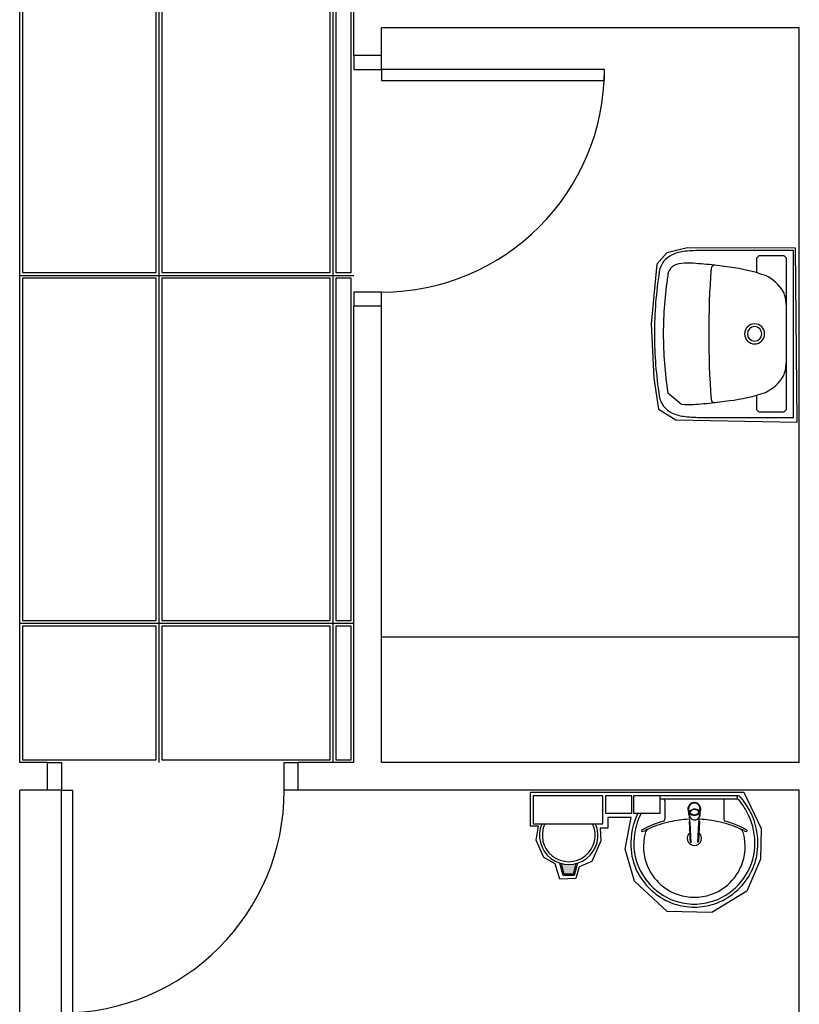
# Model space of a CAD drawing. Extents: x 0 to 150, y 0 to 90.
# Drawn here: x 96 to 102, y 45 to 52 of the extents above; entities that cross this region are included whole.
import ezdxf

# ---------------------------------------------------------------- set-up
doc = ezdxf.new("R2010")
doc.units = 0
doc.header["$MEASUREMENT"] = 0
doc.layers.add('ARQUITETURA', color=1, linetype='CONTINUOUS')
doc.layers.add('FORRO', color=14, linetype='CONTINUOUS')

msp = doc.modelspace()

# ---------------------------------------------------------------- hatches: boundary and pattern name
at = {"layer": 'ARQUITETURA', "linetype": 'CONTINUOUS'}
msp.add_hatch(color=256, dxfattribs=at).paths.add_polyline_path([(100.4372, 45.6099), (100.4562, 45.6869), (100.4382, 45.6829), (100.4202, 45.6809), (100.4052, 45.6799), (100.3862, 45.6809), (100.3682, 45.6839), (100.3542, 45.6869), (100.3732, 45.6099), (100.4372, 45.6099)])

# ---------------------------------------------------------------- linework, layer by layer
at = {"layer": 'ARQUITETURA'}
for p, q in [((98.8612, 51.4929), (98.8612, 54.0929)), ((96.4612, 46.4129), (96.4612, 53.6929)), ((102.0612, 51.6929), (99.0612, 51.6929)), ((99.0612, 51.4929), (99.0612, 51.6929)), ((102.0612, 46.4129), (102.0612, 51.6929)), ((99.0612, 51.4929), (98.8612, 51.4929)), ((99.0612, 49.6929), (98.8612, 49.6929)), ((98.8612, 46.4129), (98.8612, 49.6929)), ((99.0612, 46.4129), (99.0612, 49.6929)), ((102.0612, 47.3129), (99.0612, 47.3129)), ((96.6612, 46.4129), (96.4612, 46.4129)), ((96.6612, 46.2129), (96.6612, 46.4129)), ((98.8612, 46.4129), (98.4612, 46.4129)), ((98.4612, 46.2129), (98.4612, 46.4129)), ((102.0612, 46.4129), (99.0612, 46.4129)), ((96.6612, 46.2129), (96.4612, 46.2129)), ((96.4612, 41.9929), (96.4612, 46.2129)), ((102.0612, 46.2129), (98.4612, 46.2129)), ((102.0612, 42.1129), (102.0612, 46.2129)), ((101.3072, 46.1729), (100.9942, 46.1729)), ((101.3072, 46.1499), (101.0612, 46.1499)), ((101.0942, 46.1389), (101.0942, 46.0039)), ((101.6212, 46.1729), (101.3072, 46.1729)), ((101.6122, 46.1499), (101.3072, 46.1499)), ((101.5202, 46.1389), (101.5202, 46.0039)), ((101.6162, 46.1579), (101.6162, 46.1669)), ((101.2822, 46.0689), (101.3042, 46.0769)), ((101.3042, 46.0769), (101.3042, 46.0749)), ((101.3072, 46.0799), (101.3072, 46.0779)), ((101.3462, 46.0429), (101.3372, 46.0639)), ((101.3472, 46.0559), (101.3472, 46.0799)), ((101.2682, 46.0369), (101.2682, 46.0399)), ((101.2722, 46.0299), (101.2722, 46.0209)), ((101.2752, 45.9909), (101.2742, 46.0099)), ((101.3072, 46.0209), (101.3072, 46.0199)), ((101.3402, 46.0099), (101.3392, 45.9909)), ((101.3422, 46.0299), (101.3422, 46.0209)), ((101.3462, 46.0429), (101.3462, 46.0409)), ((101.3462, 46.0369), (101.3462, 46.0399)), ((101.2742, 45.9889), (101.2752, 45.9909)), ((101.2742, 45.9809), (101.2742, 45.9889)), ((101.3402, 45.9809), (101.3402, 45.9889)), ((101.3362, 45.8389), (101.3362, 45.8429)), ((100.3652, 45.5999), (100.3422, 45.6899)), ((100.3732, 45.6099), (100.3542, 45.6869)), ((100.4562, 45.6869), (100.4372, 45.6099)), ((100.4672, 45.6899), (100.4452, 45.5999)), ((100.4452, 45.5999), (100.3652, 45.5999)), ((100.4372, 45.6099), (100.3732, 45.6099))]:
    msp.add_line(p, q, dxfattribs=at)
for points in [[(98.8612, 51.4929), (98.8612, 51.3929), (99.0612, 51.3929), (99.0612, 51.4929)], [(99.0612, 51.3929), (99.0612, 51.3129), (100.6612, 51.3129), (100.6612, 51.3929), (99.0612, 51.3929)], [(102.0342, 50.1089), (101.2572, 50.1119), (101.1092, 50.0759), (101.0382, 49.9939), (100.9962, 49.5649), (101.0162, 49.1749), (101.0502, 48.9509), (101.1742, 48.8739), (102.0452, 48.8579), (102.0342, 50.1089)], [(101.3622, 48.8929), (102.0202, 48.8929), (102.0202, 50.0929), (101.3622, 50.0929)], [(101.7562, 49.9329), (101.7562, 50.0389), (101.7722, 50.0549), (101.7722, 50.0549), (101.7722, 50.0549), (101.9502, 50.0549), (101.9662, 50.0389), (101.9662, 50.0389), (101.9662, 48.9469), (101.9502, 48.9309), (101.9502, 48.9309), (101.9502, 48.9309), (101.7722, 48.9309), (101.7562, 48.9469), (101.7562, 48.9469), (101.7562, 49.0529)], [(101.5602, 49.9719), (101.4542, 49.9859), (101.4542, 49.9859)], [(99.0612, 49.6929), (99.0612, 49.7929), (98.8612, 49.7929), (98.8612, 49.6929)], [(101.1152, 49.0719), (101.2142, 48.9869), (101.2142, 48.9869), (101.2142, 48.9869)], [(101.4542, 48.9999), (101.5602, 49.0139), (101.5602, 49.0139)], [(96.6612, 46.4129), (96.7612, 46.4129), (96.7612, 46.2129), (96.6612, 46.2129)], [(98.4612, 46.2129), (98.3612, 46.2129), (98.3612, 46.4129), (98.4612, 46.4129)], [(96.7612, 46.2129), (96.8412, 46.2129), (96.8412, 44.6129), (96.7612, 44.6129), (96.7612, 46.2129)], [(100.1292, 46.1999), (101.6632, 46.1999), (101.7872, 45.9379), (101.7832, 45.7179), (101.6842, 45.4879), (101.4332, 45.3339), (101.1132, 45.3419), (100.8772, 45.5589), (100.8112, 45.7889), (100.8542, 46.0179), (100.6862, 46.0179), (100.6862, 45.9409), (100.6312, 45.9409), (100.6352, 45.8489), (100.5712, 45.7009), (100.4802, 45.6639), (100.4552, 45.5789), (100.3412, 45.5749), (100.3072, 45.6849), (100.2262, 45.7299), (100.1702, 45.8549), (100.1872, 45.9549), (100.1292, 45.9549), (100.1292, 46.1999), (100.1292, 46.1999)], [(100.1502, 46.1729), (100.1502, 45.9729), (100.6502, 45.9729), (100.6502, 46.1729), (100.1502, 46.1729)], [(100.6692, 46.1729), (100.6692, 46.0479), (100.8592, 46.0479), (100.8592, 46.1729), (100.6692, 46.1729)], [(100.8712, 46.1729), (100.8712, 46.0479), (101.0612, 46.0479), (101.0612, 46.1729), (100.8712, 46.1729)], [(101.2682, 46.0349), (101.2682, 46.0369), (101.2682, 46.0369), (101.2682, 46.0399), (101.2682, 46.0799)], [(101.2692, 46.0429), (101.2782, 46.0639), (101.2782, 46.0609), (101.2822, 46.0659), (101.2822, 46.0659), (101.2822, 46.0689)], [(101.3112, 46.0749), (101.3112, 46.0749), (101.3112, 46.0769), (101.3322, 46.0689)], [(101.3322, 46.0689), (101.3322, 46.0659), (101.3372, 46.0609), (101.3372, 46.0609), (101.3372, 46.0639)], [(101.2682, 46.0369), (101.2692, 46.0409), (101.2692, 46.0409), (101.2692, 46.0429)], [(101.2682, 46.0369), (101.2692, 46.0339), (101.2692, 46.0339), (101.2722, 46.0249)], [(101.2722, 46.0179), (101.2702, 46.0209), (101.2702, 46.0209), (101.2702, 46.0209), (101.2692, 46.0229), (101.2702, 46.0209)], [(101.3462, 46.0339), (101.3462, 46.0339), (101.3422, 46.0249), (101.3422, 46.0249)], [(101.3442, 46.0209), (101.3452, 46.0229), (101.3442, 46.0209), (101.3442, 46.0209)], [(101.3472, 46.0559), (101.3472, 46.0399), (101.3472, 46.0369)], [(101.2702, 45.9919), (101.2712, 45.9879), (101.2782, 45.8439)], [(101.2742, 45.9809), (101.2812, 45.8369), (101.2812, 45.8369)], [(101.3332, 45.8369), (101.3402, 45.9809), (101.3402, 45.9809)], [(101.3442, 45.9919), (101.3442, 45.9879), (101.3362, 45.8439)], [(101.3392, 45.9909), (101.3402, 45.9889), (101.3402, 45.9889)], [(101.2792, 45.8389), (101.2792, 45.8389), (101.2792, 45.8389), (101.2782, 45.8429)]]:
    msp.add_lwpolyline(points, dxfattribs=at)
for centre, radius, start, end in [((99.0612, 51.3929), 1.6, 270, 0), ((101.2132, 49.9149), 0.16, 114.006, 171.229), ((101.2702, 49.7879), 0.3, 95.489, 114.007), ((101.3852, 48.5929), 1.5, 90.882, 95.488), ((101.2142, 49.8989), 0.1, 90, 171.555), ((101.2642, 49.3509), 0.65, 87.016, 94.361), ((101.1102, 47.0059), 3, 83.42, 86.417), ((107.8122, 49.4929), 6.4019, 175.781, 184.22), ((101.4512, 49.9619), 0.024, 83.42, 175.78), ((101.4372, 48.8429), 1.1351, 70.424, 83.814), ((104.0202, 49.4819), 3, 171.229, 179.799), ((104.0202, 49.4819), 2.936, 171.555, 179.799), ((101.6902, 49.6409), 0.3, 30.756, 64.785), ((101.7162, 49.7009), 0.25, 0.4905, 22.006), ((101.7402, 49.4929), 0.072, 0, 180), ((101.7402, 49.4929), 0.052, 0, 180), ((104.0202, 49.5029), 3, 180.201, 188.771), ((104.0202, 49.5029), 2.936, 180.201, 188.445), ((101.7402, 49.4929), 0.072, 180, 0), ((101.7402, 49.4929), 0.052, 180, 0), ((101.7162, 49.2839), 0.25, 337.9945, 359.5095), ((101.6902, 49.3439), 0.3, 295.2153, 329.2442), ((101.2132, 49.0699), 0.16, 188.771, 245.994), ((101.4372, 50.1419), 1.1351, 276.18664, 289.5757), ((101.2642, 49.6349), 0.65, 265.639, 272.98439), ((101.1102, 51.9799), 3, 273.58331, 276.53475), ((101.4512, 49.0229), 0.024, 184.219, 276.57943), ((101.2702, 49.1979), 0.3, 245.994, 264.512), ((101.3852, 50.3919), 1.5, 264.512, 269.118), ((96.7612, 46.2129), 1.6, 270, 0), ((101.0822, 46.1379), 0.012, 0.8385, 81.533), ((101.5322, 46.1379), 0.012, 98.467, 179.161), ((101.6092, 46.1589), 0.00641, 288.4485, 357.8117), ((101.6122, 46.1309), 0.0191, 32.708, 91.524), ((101.6112, 46.1669), 0.00446, 0.1099, 79.501), ((101.6212, 46.1529), 0.0203, 39.795, 91.317), ((101.2412, 45.8199), 0.5036, 25.184, 39.639), ((101.2412, 45.8199), 0.5255, 37.69, 41.086), ((101.2412, 45.8199), 0.5255, 25.179, 37.69), ((101.3072, 46.0789), 0.0459, 210.073, 180.02), ((101.3072, 46.0789), 0.0459, 179.98, 90.02), ((101.3072, 46.0789), 0.0459, 89.98, 0.0198), ((101.3072, 46.0789), 0.0458, 0.0034, 329.9037), ((101.3072, 46.0789), 0.0427, 359.9976, 338.4219), ((101.3072, 46.0789), 0.0427, 90.001, 359.9997), ((101.3072, 46.0789), 0.0427, 180.001, 89.999), ((101.3072, 46.0789), 0.0427, 201.574, 179.999), ((101.3102, 46.0389), 0.0388, 331.7877, 325.8778), ((101.3062, 46.0389), 0.0379, 129.014, 138.998), ((101.3072, 46.0369), 0.04, 89.999, 94.81), ((101.3072, 46.0349), 0.0401, 90.015, 94.811), ((101.3072, 46.0369), 0.04, 85.189, 89.999), ((101.3072, 46.0349), 0.0402, 85.192, 89.983), ((101.3082, 46.0389), 0.0381, 41.028, 50.957), ((101.3632, 45.8279), 0.5124, 155.081, 181.955), ((101.3632, 45.8279), 0.4905, 155.087, 181.946), ((101.3742, 45.8199), 0.5255, 154.34, 154.821), ((101.3742, 45.8199), 0.5036, 153.138, 154.816), ((101.0802, 46.0049), 0.0143, 289.6014, 358.7233), ((101.2992, 45.2869), 0.7186, 92.379, 103.458), ((101.3052, 46.0399), 0.0362, 174.854, 179.991), ((101.3052, 46.0369), 0.0343, 180.03, 198.087), ((101.3052, 46.0389), 0.0388, 208.212, 214.119), ((101.3052, 46.0209), 0.0327, 180.017, 183.095), ((101.3092, 46.0399), 0.0398, 325.6365, 331.014), ((101.3102, 46.0369), 0.0342, 341.8855, 359.9993), ((101.3152, 45.2869), 0.7186, 76.542, 87.618), ((101.3102, 46.0399), 0.0361, 0.0029, 5.1515), ((101.3102, 46.0369), 0.0362, 0.0162, 5.154), ((101.3102, 46.0369), 0.0362, 354.8468, 359.982), ((101.3052, 46.0369), 0.0412, 356.5404, 359.7848), ((101.5342, 46.0049), 0.0143, 181.277, 250.399), ((101.2522, 45.8279), 0.4905, 358.0537, 24.913), ((101.2522, 45.8279), 0.5124, 358.045, 24.919), ((100.4052, 45.8899), 0.21, 156.843, 23.157), ((100.4052, 45.8899), 0.19, 154.238, 25.762), ((100.9322, 45.9219), 0.00389, 136.584, 271.34071), ((100.9832, 45.8659), 0.0802, 117.629, 132.993), ((100.9302, 45.9569), 0.0395, 271.76854, 299.5159), ((101.2882, 45.2739), 0.745, 105.804, 117.278), ((101.0892, 45.6509), 0.3057, 110.624, 117.053), ((100.9992, 45.8939), 0.0462, 113.224, 167.92), ((101.2982, 45.2259), 0.7786, 102.329, 114.042), ((101.3162, 45.2259), 0.7786, 65.958, 77.671), ((101.3272, 45.2739), 0.745, 62.722, 74.196), ((101.5252, 45.6509), 0.3057, 62.947, 69.376), ((101.6152, 45.8939), 0.0462, 12.08, 66.776), ((101.6842, 45.9569), 0.0395, 240.484, 268.231), ((101.6312, 45.8659), 0.0802, 47.007, 62.371), ((101.6832, 45.9219), 0.00389, 268.659, 43.416), ((101.3072, 45.8089), 0.3655, 165.034, 203.335), ((101.3072, 45.8669), 0.051, 124.907, 55.058), ((101.3072, 45.8669), 0.0328, 160.596, 216.759), ((101.3072, 45.8669), 0.0328, 148.04, 148.668), ((101.3072, 45.8669), 0.0328, 323.3222, 31.856), ((101.3072, 45.8089), 0.3655, 336.6646, 14.966), ((101.3012, 45.8289), 0.4509, 182.347, 230.682), ((101.3012, 45.8289), 0.429, 182.357, 186.93), ((101.2922, 45.8449), 0.0145, 182.902, 186.744), ((101.2932, 45.8449), 0.0148, 182.911, 186.509), ((101.3002, 45.8409), 0.0219, 187.14, 190.934), ((101.3142, 45.8409), 0.0217, 349.2406, 352.8843), ((101.3222, 45.8449), 0.0148, 353.4907, 357.0885), ((101.3222, 45.8449), 0.0147, 353.2864, 357.0567), ((101.3132, 45.8289), 0.4509, 309.318, 357.6532), ((101.3132, 45.8289), 0.429, 353.0697, 357.6432), ((101.3152, 45.8369), 0.4441, 187.711, 250.683), ((101.2992, 45.8369), 0.4441, 289.3169, 352.2893), ((101.3112, 45.8119), 0.3698, 203.473, 232.436), ((101.3032, 45.8119), 0.3698, 307.5645, 336.5271), ((101.3062, 45.8069), 0.3626, 232.644, 270.26018), ((101.3092, 45.8069), 0.3626, 269.74, 307.3561), ((101.3152, 45.8369), 0.466, 229.939, 250.695), ((101.2992, 45.8369), 0.466, 289.3052, 310.0611), ((101.3062, 45.8229), 0.4496, 251.168, 270.09294), ((101.3062, 45.8229), 0.4277, 251.18, 270.09294), ((101.3082, 45.8229), 0.4277, 269.907, 288.8196), ((101.3082, 45.8229), 0.4496, 269.907, 288.8317)]:
    msp.add_arc(centre, radius, start, end, dxfattribs=at)
at = {"layer": 'FORRO'}
for p, q in [((97.4612, 59.6909), (97.4612, 46.4129)), ((98.7112, 59.6909), (98.7112, 46.4129)), ((96.4612, 49.9129), (98.8612, 49.9129)), ((96.4612, 47.4129), (98.8612, 47.4129))]:
    msp.add_line(p, q, dxfattribs=at)
for points in [[(97.4412, 49.9329), (97.4412, 52.3929), (96.4812, 52.3929), (96.4812, 49.9329), (97.4412, 49.9329)], [(98.6912, 49.9329), (98.6912, 52.3929), (97.4812, 52.3929), (97.4812, 49.9329), (98.6912, 49.9329)], [(98.8412, 49.9329), (98.8412, 52.3929), (98.7312, 52.3929), (98.7312, 49.9329), (98.8412, 49.9329)], [(97.4412, 47.4329), (97.4412, 49.8929), (96.4812, 49.8929), (96.4812, 47.4329), (97.4412, 47.4329)], [(98.6912, 47.4329), (98.6912, 49.8929), (97.4812, 49.8929), (97.4812, 47.4329), (98.6912, 47.4329)], [(98.8412, 47.4329), (98.8412, 49.8929), (98.7312, 49.8929), (98.7312, 47.4329), (98.8412, 47.4329)], [(97.4412, 46.4329), (97.4412, 47.3929), (96.4812, 47.3929), (96.4812, 46.4329), (97.4412, 46.4329)], [(98.6912, 46.4329), (98.6912, 47.3929), (97.4812, 47.3929), (97.4812, 46.4329), (98.6912, 46.4329)], [(98.8412, 46.4329), (98.8412, 47.3929), (98.7312, 47.3929), (98.7312, 46.4329), (98.8412, 46.4329)]]:
    msp.add_lwpolyline(points, dxfattribs=at)

doc.saveas('drawing.dxf')
